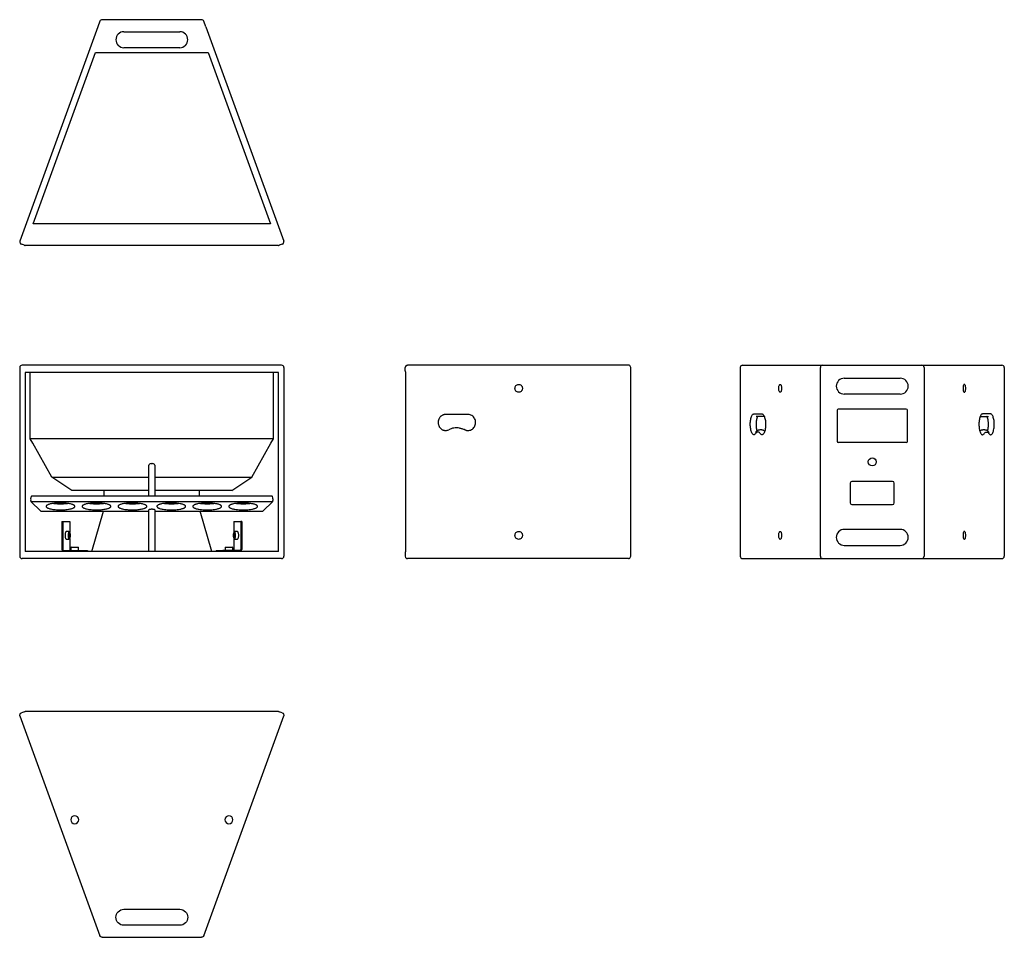
# Model space of a CAD drawing. Extents: x -1459 to 2882, y -948 to 1349.
# Drawn here: x 417 to 2882, y -948 to 1349 of the extents above; entities that cross this region are included whole.
import ezdxf

# ---------------------------------------------------------------- set-up
doc = ezdxf.new("R2010")
doc.units = 0
doc.header["$LTSCALE"] = 15
doc.header["$MEASUREMENT"] = 0
doc.layers.add('F1 Speakers', color=7, linetype='CONTINUOUS')

# ---------------------------------------------------------------- blocks, each defined once
blk = doc.blocks.new('Evo6EL T')
at = {"layer": 'F1 Speakers', "linetype": 'Continuous', "lineweight": -3}
for p, q in [((124.3, 0), (-124.3, 0)), ((-135.1, -18), (-330.3, -554.2)), ((-130, -3.9), (-135.1, -18)), ((135.1, -18), (130, -3.9)), ((135.1, -18), (330.3, -554.2)), ((-297.5, -511), (-141.4, -82)), ((-141.4, -82), (141.4, -82)), ((141.4, -82), (297.5, -511)), ((297.5, -511), (-297.5, -511)), ((-319.2, -564.6), (-326.7, -561.9)), ((317.2, -565), (-317.2, -565)), ((326.7, -561.9), (319.2, -564.6))]:
    blk.add_line(p, q, dxfattribs=at)
at = {"layer": 'F1 Speakers', "linetype": 'Continuous'}
for p, q in [((-70, -30), (70, -30)), ((70, -70), (-70, -70))]:
    blk.add_line(p, q, dxfattribs=at)
at = {"layer": 'F1 Speakers', "linetype": 'Continuous', "lineweight": -3}
for centre, start, end in [((-124.3, -6), 90, 160), ((124.3, -6), 20, 90), ((-324.6, -556.3), 160, 250), ((-317.2, -559), 250, 270), ((317.2, -559), 270, 290), ((324.6, -556.3), 290, 20)]:
    blk.add_arc(centre, 6, start, end, dxfattribs=at)
at = {"layer": 'F1 Speakers', "linetype": 'Continuous'}
for centre, start, end in [((-70, -50), 90, 270), ((70, -50), 270, 90)]:
    blk.add_arc(centre, 20, start, end, dxfattribs=at)
blk = doc.blocks.new('E6EL F')
at = {"layer": 'F1 Speakers', "linetype": 'Continuous', "lineweight": -3}
for p, q in [((-330.6, 478), (-330.6, 6)), ((324.6, 484), (-324.6, 484)), ((330.6, 478), (330.6, 6)), ((316.8, 466), (-316.8, 466)), ((-316.8, 466), (-316.8, 18)), ((-304.4, 300), (-304.4, 466)), ((304.4, 300), (304.4, 466)), ((316.8, 18), (316.8, 466)), ((304.4, 300), (-304.4, 300)), ((-297.8, 288.4), (-304.4, 300)), ((297.8, 288.4), (304.4, 300)), ((-250.2, 204), (-297.8, 288.4)), ((250.2, 204), (297.8, 288.4)), ((-7.5, 156.1), (-7.5, 234.1)), ((1.5, 237.4), (-1.5, 237.4)), ((7.5, 234.1), (7.5, 156.1)), ((-250.2, 204), (-7.5, 204)), ((-199.9, 170), (-250.2, 204)), ((7.5, 204), (250.2, 204)), ((199.9, 170), (250.2, 204)), ((-303.3, 149.3), (-303, 152.1)), ((300.9, 156.1), (-300.9, 156.1)), ((-7.5, 170), (-199.9, 170)), ((-119.1, 156.1), (-119.1, 170)), ((199.9, 170), (7.5, 170)), ((119.1, 156.1), (119.1, 170)), ((303.3, 149.3), (303, 152.1)), ((302, 141.6), (-302, 141.6)), ((-278.8, 119.2), (-302, 141.6)), ((-5.7, 123.2), (-4.8, 123.5)), ((-4.8, 123.5), (-3.8, 123.7)), ((-3.8, 123.7), (-2.7, 123.8)), ((-2.7, 123.8), (-1.5, 123.8)), ((1.5, 123.8), (-1.5, 123.8)), ((1.5, 123.8), (2.7, 123.8)), ((2.7, 123.8), (3.8, 123.7)), ((3.8, 123.7), (4.8, 123.5)), ((4.8, 123.5), (5.7, 123.2)), ((278.8, 119.2), (302, 141.6)), ((-278.1, 118.9), (-7.5, 118.9)), ((-150.1, 18), (-121.4, 118.9)), ((-7.5, 121.8), (-7.4, 122.2)), ((-7.5, 18), (-7.5, 121.8)), ((-7.4, 122.2), (-7, 122.6)), ((-7, 122.6), (-6.5, 122.9)), ((-6.5, 122.9), (-5.7, 123.2)), ((5.7, 123.2), (6.5, 122.9)), ((6.5, 122.9), (7, 122.6)), ((7, 122.6), (7.4, 122.2)), ((7.4, 122.2), (7.5, 121.8)), ((7.5, 121.8), (7.5, 18)), ((7.5, 118.9), (278.1, 118.9)), ((150.1, 18), (121.4, 118.9)), ((-225.1, 93), (-225.1, 22.5)), ((-225.1, 93), (-222.7, 93)), ((-222.7, 93), (-222.7, 22.5)), ((-222.7, 93), (-205.6, 93)), ((-205.6, 93), (-205.6, 65.9)), ((205.6, 93), (205.6, 65.9)), ((205.6, 93), (222.7, 93)), ((225.1, 93), (222.7, 93)), ((222.7, 93), (222.7, 22.5)), ((225.1, 93), (225.1, 22.5)), ((-217.2, 61.6), (-217.4, 59.9)), ((-217.4, 59.9), (-217.4, 58)), ((-217.4, 58), (-217.4, 56.1)), ((-217.4, 56.1), (-217.2, 54.4)), ((-216.9, 63.3), (-217.2, 61.6)), ((-217.2, 54.4), (-216.9, 52.7)), ((-216.5, 64.7), (-216.9, 63.3)), ((-216.9, 52.7), (-216.5, 51.3)), ((-216, 65.9), (-216.5, 64.7)), ((-216.5, 51.3), (-216, 50.1)), ((-215.4, 66.8), (-216, 65.9)), ((-216, 50.1), (-215.4, 49.2)), ((-214.8, 67.3), (-215.4, 66.8)), ((-214.2, 67.5), (-214.8, 67.3)), ((-207.6, 67.5), (-214.2, 67.5)), ((-209.4, 60.6), (-209.6, 58.9)), ((-209.6, 58.9), (-209.6, 57.1)), ((-209.6, 57.1), (-209.4, 55.4)), ((-209.2, 62.2), (-209.4, 60.6)), ((-209.4, 55.4), (-209.2, 53.8)), ((-208.8, 63.7), (-209.2, 62.2)), ((-209.2, 53.8), (-208.8, 52.3)), ((-208.4, 64.9), (-208.8, 63.7)), ((-208.8, 52.3), (-208.4, 51.1)), ((-207.8, 65.8), (-208.4, 64.9)), ((-208.3, 59), (-208.4, 57.7)), ((-208.4, 57.7), (-208.3, 56.3)), ((-208.4, 51.1), (-207.8, 50.2)), ((-208.2, 60.3), (-208.3, 59)), ((-208.3, 56.3), (-208.1, 55.1)), ((-207.9, 61.4), (-208.2, 60.3)), ((-208.1, 55.1), (-207.7, 54.1)), ((-207.6, 62.3), (-207.9, 61.4)), ((-207.3, 66.3), (-207.8, 65.8)), ((-207.8, 50.2), (-207.3, 49.7)), ((-207.7, 54.1), (-207.3, 53.4)), ((-207.6, 67.5), (-207, 67.3)), ((-207.1, 62.8), (-207.6, 62.3)), ((-206.7, 66.5), (-207.3, 66.3)), ((-207.3, 53.4), (-206.9, 53)), ((-207.3, 49.7), (-206.7, 49.5)), ((-206.7, 63), (-207.1, 62.8)), ((-207, 67.3), (-206.4, 66.8)), ((-206.9, 53), (-206.4, 53)), ((-206.1, 66.3), (-206.7, 66.5)), ((-206.2, 62.8), (-206.7, 63)), ((-206.7, 49.5), (-206.1, 49.7)), ((-205.6, 65.9), (-206.4, 66.8)), ((-206.4, 53), (-206, 53.4)), ((-206.4, 49.2), (-205.6, 50.1)), ((-205.8, 62.3), (-206.2, 62.8)), ((-205.5, 65.8), (-206.1, 66.3)), ((-206.1, 49.7), (-205.5, 50.2)), ((-206, 53.4), (-205.6, 54.1)), ((-205.4, 61.4), (-205.8, 62.3)), ((-205.6, 54.1), (-205.3, 55.1)), ((-205.6, 50.1), (-205.6, 22.5)), ((-205, 64.9), (-205.5, 65.8)), ((-205.5, 50.2), (-205, 51.1)), ((-205.1, 60.3), (-205.4, 61.4)), ((-205.3, 55.1), (-205.1, 56.3)), ((-205, 59), (-205.1, 60.3)), ((-205.1, 56.3), (-205, 57.7)), ((-204.5, 63.7), (-205, 64.9)), ((-205, 57.7), (-205, 59)), ((-205, 51.1), (-204.5, 52.3)), ((-204.1, 62.2), (-204.5, 63.7)), ((-204.5, 52.3), (-204.1, 53.8)), ((-203.9, 60.6), (-204.1, 62.2)), ((-204.1, 53.8), (-203.9, 55.4)), ((-203.8, 58.9), (-203.9, 60.6)), ((-203.9, 55.4), (-203.8, 57.1)), ((-203.8, 57.1), (-203.8, 58.9)), ((203.9, 60.6), (203.8, 58.9)), ((203.8, 58.9), (203.8, 57.1)), ((203.8, 57.1), (203.9, 55.4)), ((204.1, 62.2), (203.9, 60.6)), ((203.9, 55.4), (204.1, 53.8)), ((204.5, 63.7), (204.1, 62.2)), ((204.1, 53.8), (204.5, 52.3)), ((205, 64.9), (204.5, 63.7)), ((204.5, 52.3), (205, 51.1)), ((205.5, 65.8), (205, 64.9)), ((205.1, 60.3), (205, 59)), ((205, 59), (205, 57.7)), ((205, 57.7), (205.1, 56.3)), ((205, 51.1), (205.5, 50.2)), ((205.4, 61.4), (205.1, 60.3)), ((205.1, 56.3), (205.3, 55.1)), ((205.3, 55.1), (205.6, 54.1)), ((205.8, 62.3), (205.4, 61.4)), ((206.1, 66.3), (205.5, 65.8)), ((205.5, 50.2), (206.1, 49.7)), ((206.4, 66.8), (205.6, 65.9)), ((205.6, 54.1), (206, 53.4)), ((205.6, 50.1), (206.4, 49.2)), ((205.6, 50.1), (205.6, 22.5)), ((206.2, 62.8), (205.8, 62.3)), ((206, 53.4), (206.4, 53)), ((206.7, 66.5), (206.1, 66.3)), ((206.1, 49.7), (206.7, 49.5)), ((206.7, 63), (206.2, 62.8)), ((206.4, 66.8), (207, 67.3)), ((206.4, 53), (206.9, 53)), ((207.3, 66.3), (206.7, 66.5)), ((207.1, 62.8), (206.7, 63)), ((206.7, 49.5), (207.3, 49.7)), ((206.9, 53), (207.3, 53.4)), ((207, 67.3), (207.6, 67.5)), ((207.6, 62.3), (207.1, 62.8)), ((207.8, 65.8), (207.3, 66.3)), ((207.3, 53.4), (207.7, 54.1)), ((207.3, 49.7), (207.8, 50.2)), ((214.2, 67.5), (207.6, 67.5)), ((207.9, 61.4), (207.6, 62.3)), ((207.7, 54.1), (208.1, 55.1)), ((208.4, 64.9), (207.8, 65.8)), ((207.8, 50.2), (208.4, 51.1)), ((208.2, 60.3), (207.9, 61.4)), ((208.1, 55.1), (208.3, 56.3)), ((208.3, 59), (208.2, 60.3)), ((208.4, 57.7), (208.3, 59)), ((208.3, 56.3), (208.4, 57.7)), ((208.8, 63.7), (208.4, 64.9)), ((208.4, 51.1), (208.8, 52.3)), ((209.2, 62.2), (208.8, 63.7)), ((208.8, 52.3), (209.2, 53.8)), ((209.4, 60.6), (209.2, 62.2)), ((209.2, 53.8), (209.4, 55.4)), ((209.6, 58.9), (209.4, 60.6)), ((209.4, 55.4), (209.6, 57.1)), ((209.6, 57.1), (209.6, 58.9)), ((214.8, 67.3), (214.2, 67.5)), ((214.2, 67.5), (214.2, 67.5)), ((215.4, 66.8), (214.8, 67.3)), ((216, 65.9), (215.4, 66.8)), ((215.4, 49.2), (216, 50.1)), ((216.5, 64.7), (216, 65.9)), ((216, 50.1), (216.5, 51.3)), ((216.9, 63.3), (216.5, 64.7)), ((216.5, 51.3), (216.9, 52.7)), ((217.2, 61.6), (216.9, 63.3)), ((216.9, 52.7), (217.2, 54.4)), ((217.4, 59.9), (217.2, 61.6)), ((217.2, 54.4), (217.4, 56.1)), ((217.4, 58), (217.4, 59.9)), ((217.4, 56.1), (217.4, 58)), ((-215.4, 49.2), (-214.8, 48.7)), ((-214.8, 48.7), (-214.2, 48.5)), ((-214.2, 48.5), (-207.6, 48.5)), ((-214.2, 48.5), (-214.2, 48.5)), ((-207, 48.7), (-207.6, 48.5)), ((-206.4, 49.2), (-207, 48.7)), ((-201.5, 28.5), (-202.5, 27.5)), ((-202.5, 27.5), (-202.5, 20.5)), ((-201.5, 28.5), (-184.5, 28.5)), ((-183.5, 27.5), (-184.5, 28.5)), ((-183.5, 20.5), (-183.5, 27.5)), ((184.5, 28.5), (183.5, 27.5)), ((183.5, 27.5), (183.5, 20.5)), ((184.5, 28.5), (201.5, 28.5)), ((202.5, 27.5), (201.5, 28.5)), ((202.5, 20.5), (202.5, 27.5)), ((207, 48.7), (206.4, 49.2)), ((207.6, 48.5), (207, 48.7)), ((207.6, 48.5), (214.2, 48.5)), ((214.2, 48.5), (214.8, 48.7)), ((214.8, 48.7), (215.4, 49.2)), ((324.6, 0), (-324.6, 0)), ((316.8, 18), (-316.8, 18)), ((-220.9, 20.5), (-178.1, 20.5)), ((-178.1, 20.5), (-178.1, 18)), ((-178.1, 20.5), (-161, 20.5)), ((-161, 20.5), (-161, 18)), ((161, 20.5), (161, 18)), ((161, 20.5), (178.1, 20.5)), ((178.1, 20.5), (178.1, 18)), ((220.9, 20.5), (178.1, 20.5))]:
    blk.add_line(p, q, dxfattribs=at)
for centre, radius, start, end in [((-324.6, 478), 6, 90, 180), ((324.6, 478), 6, 0, 90), ((-324.6, 6), 6, 180, 270), ((-220.7, 22.4), 4.37, 178.2744, 268.1638), ((-220.8, 22.4), 1.94, 178.2743, 268.1639), ((-203.7, 22.4), 1.94, 178.2747, 268.1634), ((203.7, 22.4), 1.94, 271.8366, 1.7253), ((220.8, 22.4), 1.94, 271.8361, 1.7257), ((220.7, 22.4), 4.37, 271.8362, 1.7256), ((324.6, 6), 6, 270, 0)]:
    blk.add_arc(centre, radius, start, end, dxfattribs=at)
for centre, major_axis, ratio, start_param, end_param in [((-1.5, 234.1), (6, 0), 0.556915, 1.570796, 3.141593), ((1.5, 234.1), (6, 0), 0.556915, 0, 1.570796), ((-301.3, 147.3), (0, 6), 0.36397, 1.232689, 2.803486), ((-300.9, 150.1), (0, 6), 0.36397, 0, 1.232689), ((300.9, 150.1), (0, 6), 0.36397, 5.050496, 6.283185), ((301.3, 147.3), (0, 6), 0.36397, 3.4797, 5.050496), ((-278.1, 124.9), (0, 6), 0.36397, 2.803486, 3.141593), ((278.1, 124.9), (0, 6), 0.36397, 3.141593, 3.4797)]:
    blk.add_ellipse(centre, major_axis=major_axis, ratio=ratio, start_param=start_param, end_param=end_param, dxfattribs=at)
for points, knots in [([(-192.6, 130.4), (-192.6, 130.1), (-192.8, 129.2), (-193.9, 128), (-195.7, 126.8), (-197.9, 125.8), (-200.7, 124.9), (-204.4, 124), (-209.1, 123.1), (-214.2, 122.5), (-219.7, 122), (-225.2, 121.8), (-230.7, 121.8), (-236.2, 122), (-242, 122.4), (-247.7, 123), (-252.9, 124), (-257.1, 125.1), (-260, 126.1), (-262.1, 127.2), (-263.5, 128.2), (-264.4, 129.3), (-264.6, 130.2), (-264.6, 131.1), (-264.1, 132.1), (-262.7, 133.3), (-260.7, 134.4), (-257.9, 135.5), (-254.4, 136.6), (-249.5, 137.5), (-243.6, 138.4), (-236.5, 138.9), (-229.2, 139.1), (-221.8, 139), (-214.7, 138.5), (-208.5, 137.7), (-203.3, 136.7), (-199.7, 135.7), (-197, 134.6), (-195.1, 133.7), (-193.7, 132.7), (-192.8, 131.6), (-192.7, 130.8), (-192.6, 130.4)], [0, 0, 0, 0, 0.017082, 0.038356, 0.059652, 0.07702, 0.094399, 0.121018, 0.14767, 0.175995, 0.204447, 0.232812, 0.260936, 0.289142, 0.317252, 0.349969, 0.382642, 0.406569, 0.430463, 0.447828, 0.465182, 0.482613, 0.500039, 0.504944, 0.525222, 0.545515, 0.565629, 0.585764, 0.61127, 0.636809, 0.672799, 0.708832, 0.746725, 0.784619, 0.821639, 0.858616, 0.885672, 0.91269, 0.93048, 0.948257, 0.96494, 0.981614, 1, 1, 1, 1]), ([(-210.5, 137.5), (-210.5, 137.5), (-211.5, 137.3), (-213.6, 137.1), (-216.8, 136.8), (-220.2, 136.5), (-223.8, 136.4), (-227.6, 136.3), (-231.4, 136.3), (-235.2, 136.4), (-239, 136.7), (-242.6, 137), (-245.1, 137.3), (-246.4, 137.5), (-246.7, 137.5)], [0, 0, 0, 0, 0.00367, 0.087236, 0.179345, 0.274035, 0.371504, 0.471676, 0.574282, 0.679145, 0.782968, 0.882525, 0.977311, 1, 1, 1, 1]), ([(-102.6, 130.4), (-102.6, 130.1), (-102.8, 129.2), (-103.9, 128), (-105.7, 126.8), (-107.9, 125.8), (-110.7, 124.9), (-114.4, 124), (-119.1, 123.1), (-124.2, 122.5), (-129.7, 122), (-135.2, 121.8), (-140.7, 121.8), (-146.2, 122), (-152, 122.4), (-157.7, 123), (-162.9, 124), (-167.1, 125.1), (-170, 126.1), (-172.1, 127.2), (-173.5, 128.2), (-174.4, 129.3), (-174.6, 130.2), (-174.6, 131.1), (-174.1, 132.1), (-172.7, 133.3), (-170.7, 134.4), (-167.9, 135.5), (-164.4, 136.6), (-159.5, 137.5), (-153.6, 138.4), (-146.5, 138.9), (-139.2, 139.1), (-131.8, 139), (-124.7, 138.5), (-118.5, 137.7), (-113.3, 136.7), (-109.7, 135.7), (-107, 134.6), (-105.1, 133.7), (-103.7, 132.7), (-102.8, 131.6), (-102.7, 130.8), (-102.6, 130.4)], [0, 0, 0, 0, 0.017082, 0.038356, 0.059652, 0.07702, 0.094399, 0.121018, 0.14767, 0.175995, 0.204447, 0.232812, 0.260936, 0.289142, 0.317252, 0.34997, 0.382642, 0.406569, 0.430463, 0.447828, 0.465182, 0.482613, 0.500039, 0.504944, 0.525222, 0.545515, 0.565629, 0.585764, 0.61127, 0.636809, 0.672799, 0.708832, 0.746725, 0.784619, 0.821639, 0.858616, 0.885672, 0.91269, 0.93048, 0.948257, 0.96494, 0.981614, 1, 1, 1, 1]), ([(-120.5, 137.5), (-120.5, 137.5), (-121.5, 137.3), (-123.6, 137.1), (-126.8, 136.8), (-130.2, 136.5), (-133.8, 136.4), (-137.6, 136.3), (-141.4, 136.3), (-145.2, 136.4), (-149, 136.7), (-152.6, 137), (-155.1, 137.3), (-156.4, 137.5), (-156.7, 137.5)], [0, 0, 0, 0, 0.00367, 0.087236, 0.179346, 0.274035, 0.371504, 0.471676, 0.574282, 0.679145, 0.782968, 0.882525, 0.977311, 1, 1, 1, 1]), ([(-12.6, 130.4), (-12.6, 130.1), (-12.8, 129.2), (-13.9, 128), (-15.7, 126.8), (-17.9, 125.8), (-20.7, 124.9), (-24.4, 124), (-29.1, 123.1), (-34.2, 122.5), (-39.7, 122), (-45.2, 121.8), (-50.7, 121.8), (-56.2, 122), (-62, 122.4), (-67.7, 123), (-72.9, 124), (-77.1, 125.1), (-80, 126.1), (-82.1, 127.2), (-83.5, 128.2), (-84.4, 129.3), (-84.6, 130.2), (-84.6, 131.1), (-84.1, 132.1), (-82.7, 133.3), (-80.7, 134.4), (-77.9, 135.5), (-74.4, 136.6), (-69.5, 137.5), (-63.6, 138.4), (-56.5, 138.9), (-49.2, 139.1), (-41.8, 139), (-34.7, 138.5), (-28.5, 137.7), (-23.3, 136.7), (-19.7, 135.7), (-17, 134.6), (-15.1, 133.7), (-13.7, 132.7), (-12.8, 131.6), (-12.7, 130.8), (-12.6, 130.4)], [0, 0, 0, 0, 0.017082, 0.038356, 0.059652, 0.07702, 0.094399, 0.121018, 0.14767, 0.175995, 0.204447, 0.232812, 0.260936, 0.289142, 0.317252, 0.34997, 0.382642, 0.406569, 0.430463, 0.447828, 0.465182, 0.482613, 0.500039, 0.504944, 0.525222, 0.545515, 0.565629, 0.585764, 0.61127, 0.636809, 0.672799, 0.708832, 0.746725, 0.784619, 0.821639, 0.858616, 0.885672, 0.91269, 0.93048, 0.948257, 0.96494, 0.981614, 1, 1, 1, 1]), ([(-30.5, 137.5), (-30.5, 137.5), (-31.5, 137.3), (-33.6, 137.1), (-36.8, 136.8), (-40.2, 136.5), (-43.8, 136.4), (-47.6, 136.3), (-51.4, 136.3), (-55.2, 136.4), (-59, 136.7), (-62.6, 137), (-65.1, 137.3), (-66.4, 137.5), (-66.7, 137.5)], [0, 0, 0, 0, 0.00367, 0.087236, 0.179346, 0.274035, 0.371504, 0.471676, 0.574282, 0.679145, 0.782968, 0.882525, 0.977311, 1, 1, 1, 1]), ([(12.6, 130.4), (12.6, 130.8), (12.8, 131.6), (13.9, 132.9), (15.7, 134.1), (17.9, 135), (20.7, 136), (24.4, 136.9), (29.1, 137.8), (34.2, 138.4), (39.7, 138.8), (45.2, 139.1), (50.7, 139.1), (56.2, 138.9), (62, 138.5), (67.7, 137.8), (72.9, 136.9), (77.1, 135.8), (80, 134.8), (82.1, 133.7), (83.5, 132.7), (84.4, 131.6), (84.6, 130.7), (84.6, 129.8), (84.1, 128.8), (82.7, 127.6), (80.7, 126.4), (77.9, 125.3), (74.4, 124.3), (69.5, 123.3), (63.6, 122.5), (56.5, 122), (49.2, 121.8), (41.8, 121.9), (34.7, 122.4), (28.5, 123.2), (23.3, 124.2), (19.7, 125.2), (17, 126.2), (15.1, 127.2), (13.7, 128.2), (12.8, 129.3), (12.7, 130), (12.6, 130.4)], [0, 0, 0, 0, 0.017082, 0.038355, 0.059652, 0.07702, 0.094399, 0.121018, 0.14767, 0.175995, 0.204447, 0.232812, 0.260936, 0.289142, 0.317252, 0.34997, 0.382642, 0.406569, 0.430463, 0.447828, 0.465182, 0.482613, 0.500038, 0.504944, 0.525222, 0.545515, 0.565629, 0.585764, 0.61127, 0.636809, 0.672799, 0.708832, 0.746725, 0.784619, 0.821639, 0.858616, 0.885672, 0.91269, 0.93048, 0.948257, 0.96494, 0.981614, 1, 1, 1, 1]), ([(66.7, 137.5), (66.5, 137.5), (65.4, 137.3), (63.2, 137), (60, 136.7), (56.5, 136.5), (52.9, 136.3), (49.1, 136.3), (45.3, 136.3), (41.4, 136.5), (37.7, 136.7), (34.2, 137), (31.8, 137.3), (30.6, 137.5), (30.5, 137.5)], [0, 0, 0, 0, 0.0152597, 0.0985001, 0.1910496, 0.2861141, 0.3839364, 0.4844859, 0.5875531, 0.6928732, 0.7959025, 0.8947319, 0.9888508, 1, 1, 1, 1]), ([(102.6, 130.4), (102.6, 130.8), (102.8, 131.6), (103.9, 132.9), (105.7, 134.1), (107.9, 135), (110.7, 136), (114.4, 136.9), (119.1, 137.8), (124.2, 138.4), (129.7, 138.8), (135.2, 139.1), (140.7, 139.1), (146.2, 138.9), (152, 138.5), (157.7, 137.8), (162.9, 136.9), (167.1, 135.8), (170, 134.8), (172.1, 133.7), (173.5, 132.7), (174.4, 131.6), (174.6, 130.7), (174.6, 129.8), (174.1, 128.8), (172.7, 127.6), (170.7, 126.4), (167.9, 125.3), (164.4, 124.3), (159.5, 123.3), (153.6, 122.5), (146.5, 122), (139.2, 121.8), (131.8, 121.9), (124.7, 122.4), (118.5, 123.2), (113.3, 124.2), (109.7, 125.2), (107, 126.2), (105.1, 127.2), (103.7, 128.2), (102.8, 129.3), (102.7, 130), (102.6, 130.4)], [0, 0, 0, 0, 0.017082, 0.038355, 0.059652, 0.07702, 0.094399, 0.121018, 0.14767, 0.175995, 0.204447, 0.232812, 0.260936, 0.289142, 0.317252, 0.34997, 0.382642, 0.406569, 0.430463, 0.447828, 0.465182, 0.482613, 0.500039, 0.504944, 0.525222, 0.545515, 0.565629, 0.585764, 0.61127, 0.636809, 0.672799, 0.708832, 0.746725, 0.784619, 0.821639, 0.858616, 0.885672, 0.91269, 0.93048, 0.948257, 0.96494, 0.981614, 1, 1, 1, 1]), ([(156.7, 137.5), (156.5, 137.5), (155.4, 137.3), (153.2, 137), (150, 136.7), (146.5, 136.5), (142.9, 136.3), (139.1, 136.3), (135.3, 136.3), (131.4, 136.5), (127.7, 136.7), (124.2, 137), (121.8, 137.3), (120.6, 137.5), (120.5, 137.5)], [0, 0, 0, 0, 0.0152597, 0.0985001, 0.1910496, 0.2861141, 0.3839364, 0.4844859, 0.5875531, 0.6928732, 0.7959025, 0.8947319, 0.9888508, 1, 1, 1, 1]), ([(192.6, 130.4), (192.6, 130.8), (192.8, 131.6), (193.9, 132.9), (195.7, 134.1), (197.9, 135), (200.7, 136), (204.4, 136.9), (209.1, 137.8), (214.2, 138.4), (219.7, 138.8), (225.2, 139.1), (230.7, 139.1), (236.2, 138.9), (242, 138.5), (247.7, 137.8), (252.9, 136.9), (257.1, 135.8), (260, 134.8), (262.1, 133.7), (263.5, 132.7), (264.4, 131.6), (264.6, 130.7), (264.6, 129.8), (264.1, 128.8), (262.7, 127.6), (260.7, 126.4), (257.9, 125.3), (254.4, 124.3), (249.5, 123.3), (243.6, 122.5), (236.5, 122), (229.2, 121.8), (221.8, 121.9), (214.7, 122.4), (208.5, 123.2), (203.3, 124.2), (199.7, 125.2), (197, 126.2), (195.1, 127.2), (193.7, 128.2), (192.8, 129.3), (192.7, 130), (192.6, 130.4)], [0, 0, 0, 0, 0.017082, 0.038355, 0.059652, 0.07702, 0.094399, 0.121018, 0.14767, 0.175995, 0.204447, 0.232812, 0.260936, 0.289142, 0.317252, 0.349969, 0.382642, 0.406569, 0.430463, 0.447828, 0.465182, 0.482613, 0.500039, 0.504944, 0.525222, 0.545515, 0.565629, 0.585764, 0.61127, 0.636809, 0.672799, 0.708832, 0.746725, 0.784619, 0.821639, 0.858616, 0.885672, 0.91269, 0.93048, 0.948257, 0.96494, 0.981614, 1, 1, 1, 1]), ([(246.7, 137.5), (246.5, 137.5), (245.4, 137.3), (243.2, 137), (240, 136.7), (236.5, 136.5), (232.9, 136.3), (229.1, 136.3), (225.3, 136.3), (221.4, 136.5), (217.7, 136.7), (214.2, 137), (211.8, 137.3), (210.6, 137.5), (210.5, 137.5)], [0, 0, 0, 0, 0.01526, 0.0985, 0.19105, 0.286115, 0.383936, 0.484486, 0.587553, 0.692874, 0.795903, 0.894732, 0.988851, 1, 1, 1, 1])]:
    blk.add_open_spline(points, degree=3, knots=knots, dxfattribs=at)
blk = doc.blocks.new('Evo6EL S')
at = {"layer": 'F1 Speakers', "linetype": 'Continuous', "lineweight": -3}
for p, q in [((-565, 194), (-565, 202)), ((-6, 208), (-559, 208)), ((0, -270), (0, 202)), ((0, 190), (0, 202)), ((-563.6, 191), (-563.6, -259)), ((-289.9, 150), (-289.7, 151.9)), ((-289.7, 148.1), (-289.9, 150)), ((-289.7, 151.9), (-289.2, 153.7)), ((-289.2, 146.3), (-289.7, 148.1)), ((-289.2, 153.7), (-288.4, 155.4)), ((-288.4, 155.4), (-287.3, 156.9)), ((-287.3, 156.9), (-286, 158.1)), ((-286, 158.1), (-284.4, 159.1)), ((-284.4, 159.1), (-282.7, 159.7)), ((-282.7, 159.7), (-280.9, 160)), ((-280.9, 160), (-279.2, 159.9)), ((-279.2, 159.9), (-277.4, 159.5)), ((-277.4, 159.5), (-275.8, 158.7)), ((-275.8, 158.7), (-274.3, 157.6)), ((-274.3, 157.6), (-273.1, 156.2)), ((-273.1, 156.2), (-272.1, 154.6)), ((-272.1, 154.6), (-271.5, 152.8)), ((-271.5, 152.8), (-271.1, 151)), ((-271.1, 149), (-271.5, 147.2)), ((-271.1, 151), (-271.1, 149)), ((-288.4, 144.6), (-289.2, 146.3)), ((-287.3, 143.1), (-288.4, 144.6)), ((-286, 141.9), (-287.3, 143.1)), ((-284.4, 140.9), (-286, 141.9)), ((-282.7, 140.3), (-284.4, 140.9)), ((-280.9, 140), (-282.7, 140.3)), ((-279.2, 140.1), (-280.9, 140)), ((-277.4, 140.6), (-279.2, 140.1)), ((-275.8, 141.3), (-277.4, 140.6)), ((-274.3, 142.4), (-275.8, 141.3)), ((-273.1, 143.8), (-274.3, 142.4)), ((-272.1, 145.4), (-273.1, 143.8)), ((-271.5, 147.2), (-272.1, 145.4)), ((-407.3, 84.5), (-463.7, 84.5)), ((-404.8, 84.3), (-407.3, 84.5)), ((-407.3, 84.5), (-407.3, 84.5)), ((-402.3, 83.8), (-404.8, 84.3)), ((-400, 82.9), (-402.3, 83.8)), ((-397.8, 81.7), (-400, 82.9)), ((-395.7, 80.2), (-397.8, 81.7)), ((-393.8, 78.4), (-395.7, 80.2)), ((-392.2, 76.4), (-393.8, 78.4)), ((-390.9, 74.2), (-392.2, 76.4)), ((-389.8, 71.8), (-390.9, 74.2)), ((-396.4, 48.2), (-394.4, 49.8)), ((-394.4, 49.8), (-392.7, 51.8)), ((-392.7, 51.8), (-391.3, 53.9)), ((-391.3, 53.9), (-390.1, 56.3)), ((-390.1, 56.3), (-389.2, 58.8)), ((-389, 69.3), (-389.8, 71.8)), ((-389.2, 58.8), (-388.7, 61.4)), ((-388.6, 66.7), (-389, 69.3)), ((-388.7, 61.4), (-388.5, 64)), ((-388.5, 64), (-388.6, 66.7)), ((-407.5, 44.5), (-407.3, 44.5)), ((-407.3, 44.5), (-405.6, 44.5)), ((-405.6, 44.5), (-403.2, 44.9)), ((-403.2, 44.9), (-400.8, 45.7)), ((-400.8, 45.7), (-398.5, 46.8)), ((-398.5, 46.8), (-396.4, 48.2)), ((-289.9, -218), (-289.7, -216.1)), ((-289.7, -219.9), (-289.9, -218)), ((-289.7, -216.1), (-289.2, -214.3)), ((-289.2, -221.7), (-289.7, -219.9)), ((-289.2, -214.3), (-288.4, -212.6)), ((-288.4, -223.4), (-289.2, -221.7)), ((-288.4, -212.6), (-287.3, -211.1)), ((-287.3, -211.1), (-286, -209.9)), ((-286, -209.9), (-284.4, -208.9)), ((-284.4, -208.9), (-282.7, -208.3)), ((-282.7, -208.3), (-280.9, -208)), ((-280.9, -208), (-279.2, -208.1)), ((-279.2, -208.1), (-277.4, -208.5)), ((-277.4, -208.5), (-275.8, -209.3)), ((-275.8, -209.3), (-274.3, -210.4)), ((-274.3, -210.4), (-273.1, -211.8)), ((-273.1, -211.8), (-272.1, -213.4)), ((-272.1, -213.4), (-271.5, -215.2)), ((-271.5, -220.8), (-272.1, -222.6)), ((-271.5, -215.2), (-271.1, -217)), ((-271.1, -219), (-271.5, -220.8)), ((-271.1, -217), (-271.1, -219)), ((-287.3, -224.9), (-288.4, -223.4)), ((-286, -226.1), (-287.3, -224.9)), ((-284.4, -227.1), (-286, -226.1)), ((-282.7, -227.7), (-284.4, -227.1)), ((-280.9, -228), (-282.7, -227.7)), ((-279.2, -227.9), (-280.9, -228)), ((-277.4, -227.5), (-279.2, -227.9)), ((-275.8, -226.7), (-277.4, -227.5)), ((-274.3, -225.6), (-275.8, -226.7)), ((-273.1, -224.2), (-274.3, -225.6)), ((-272.1, -222.6), (-273.1, -224.2)), ((-565, -262), (-565, -270)), ((-6, -276), (-559, -276))]:
    blk.add_line(p, q, dxfattribs=at)
for centre, radius, start, end in [((-559, 202), 6, 119.1416, 180), ((-6, 202), 6, 70, 90), ((-6, 202), 6, 0, 70), ((-561, 194), 4, 180, 228.854), ((-435.3, 6.3), 44.9, 99.3313, 116.8433), ((-435.5, 7), 44.2, 81.1336, 99.3039), ((-463.7, 62.3), 17.8, 270.6666, 296.895), ((-561, -262), 4, 131.146, 180), ((-559, -270), 6, 180, 240.8584), ((-6, -270), 6, 290, 0), ((-6, -270), 6, 270, 290)]:
    blk.add_arc(centre, radius, start, end, dxfattribs=at)
for points, knots in [([(-561.9, 207.2), (-561.8, 207.3), (-561.6, 207.4), (-561.3, 207.5), (-561.2, 207.6), (-561, 207.6), (-560.9, 207.7), (-560.5, 207.8), (-560.3, 207.9), (-559.7, 208), (-559.3, 208), (-559, 208)], [0, 0, 0, 0, 0.25, 0.25, 0.375, 0.375, 0.5, 0.5, 0.75, 0.75, 1, 1, 1, 1]), ([(-463.7, 84.5), (-464, 84.5), (-465.1, 84.4), (-467, 84.2), (-469.3, 83.6), (-471.4, 82.6), (-473.5, 81.4), (-475.3, 80), (-477, 78.3), (-478.5, 76.3), (-479.8, 74.2), (-480.8, 72), (-481.5, 69.6), (-482, 67.1), (-482.1, 64.6), (-482, 62.1), (-481.6, 59.7), (-480.9, 57.3), (-480, 55), (-478.8, 52.9), (-477.3, 51), (-475.7, 49.2), (-473.9, 47.7), (-471.9, 46.5), (-469.7, 45.5), (-467.5, 44.9), (-465.4, 44.5), (-464.1, 44.5), (-463.5, 44.5)], [0, 0, 0, 0, 0.018275, 0.058731, 0.099175, 0.139516, 0.179703, 0.219706, 0.259521, 0.299159, 0.338642, 0.377994, 0.417244, 0.456415, 0.495531, 0.534614, 0.573682, 0.612754, 0.651853, 0.691005, 0.730238, 0.769585, 0.809076, 0.848741, 0.888601, 0.928661, 0.968906, 1, 1, 1, 1]), ([(-428.5, 50.7), (-428.4, 50.6), (-427, 50.5), (-424.4, 49.9), (-420.8, 48.8), (-417.7, 47.6), (-415.8, 46.7), (-415, 46.3)], [0, 0, 0, 0, 0.0303896, 0.2957733, 0.5612096, 0.8267424, 1, 1, 1, 1]), ([(-415, 46.3), (-414.7, 46.2), (-413.7, 45.7), (-411.9, 45), (-409.7, 44.6), (-408.2, 44.5), (-407.5, 44.5)], [0, 0, 0, 0, 0.134594, 0.429024, 0.724425, 1, 1, 1, 1]), ([(-561.9, -275.2), (-561.8, -275.3), (-561.6, -275.4), (-561.3, -275.5), (-561.2, -275.6), (-561, -275.6), (-560.9, -275.7), (-560.5, -275.8), (-560.3, -275.9), (-559.7, -276), (-559.3, -276), (-559, -276)], [0, 0, 0, 0, 0.25, 0.25, 0.375, 0.375, 0.5, 0.5, 0.75, 0.75, 1, 1, 1, 1])]:
    blk.add_open_spline(points, degree=3, knots=knots, dxfattribs=at)
blk = doc.blocks.new('Evo6EL B')
at = {"layer": 'F1 Speakers', "linetype": 'Continuous', "lineweight": -3}
for p, q in [((-330.6, 478), (-330.6, 6)), ((-324.6, 484), (-124.3, 484)), ((-135.1, 484), (-128.5, 484)), ((-130, 6), (-130, 478)), ((-128.5, 484), (128.5, 484)), ((-124.3, 484), (124.3, 484)), ((124.3, 484), (324.6, 484)), ((130, 478.4), (130, 6)), ((330.6, 478), (330.6, 6)), ((-70, 451.4), (70, 451.4)), ((-234, 427.9), (-233.8, 429.7)), ((-234, 426), (-234, 427.9)), ((-234, 424.1), (-234, 426)), ((-233.8, 422.3), (-234, 424.1)), ((-233.8, 429.7), (-233.5, 431.4)), ((-233.5, 420.6), (-233.8, 422.3)), ((-233.5, 431.4), (-233.1, 432.9)), ((-233.1, 419.1), (-233.5, 420.6)), ((-233.1, 432.9), (-232.6, 434.1)), ((-232.6, 417.9), (-233.1, 419.1)), ((-232.6, 434.1), (-232, 435.1)), ((-232, 435.1), (-231.4, 435.7)), ((-231.4, 435.7), (-230.8, 436)), ((-230.8, 436), (-230.1, 435.9)), ((-230.1, 435.9), (-229.5, 435.5)), ((-229.5, 435.5), (-228.9, 434.7)), ((-228.9, 434.7), (-228.4, 433.6)), ((-228.4, 433.6), (-227.9, 432.2)), ((-227.9, 419.8), (-228.4, 418.4)), ((-227.9, 432.2), (-227.6, 430.6)), ((-227.6, 421.4), (-227.9, 419.8)), ((-227.6, 430.6), (-227.3, 428.8)), ((-227.3, 423.2), (-227.6, 421.4)), ((-227.3, 428.8), (-227.2, 427)), ((-227.2, 425), (-227.3, 423.2)), ((-227.2, 427), (-227.2, 425)), ((227.3, 428.8), (227.2, 427)), ((227.2, 427), (227.2, 425)), ((227.2, 425), (227.3, 423.2)), ((227.6, 430.6), (227.3, 428.8)), ((227.3, 423.2), (227.6, 421.4)), ((227.9, 432.2), (227.6, 430.6)), ((227.6, 421.4), (227.9, 419.8)), ((228.4, 433.6), (227.9, 432.2)), ((227.9, 419.8), (228.4, 418.4)), ((228.9, 434.7), (228.4, 433.6)), ((229.5, 435.5), (228.9, 434.7)), ((230.1, 435.9), (229.5, 435.5)), ((230.8, 436), (230.1, 435.9)), ((231.4, 435.7), (230.8, 436)), ((232, 435.1), (231.4, 435.7)), ((232.6, 434.1), (232, 435.1)), ((233.1, 432.9), (232.6, 434.1)), ((232.6, 417.9), (233.1, 419.1)), ((233.5, 431.4), (233.1, 432.9)), ((233.1, 419.1), (233.5, 420.6)), ((233.8, 429.7), (233.5, 431.4)), ((233.5, 420.6), (233.8, 422.3)), ((234, 427.9), (233.8, 429.7)), ((233.8, 422.3), (234, 424.1)), ((234, 426), (234, 427.9)), ((234, 424.1), (234, 426)), ((-232, 416.9), (-232.6, 417.9)), ((-231.4, 416.3), (-232, 416.9)), ((-230.8, 416), (-231.4, 416.3)), ((-230.1, 416.1), (-230.8, 416)), ((-229.5, 416.6), (-230.1, 416.1)), ((-228.9, 417.3), (-229.5, 416.6)), ((-228.4, 418.4), (-228.9, 417.3)), ((70, 411.4), (-70, 411.4)), ((228.4, 418.4), (228.9, 417.3)), ((228.9, 417.3), (229.5, 416.6)), ((229.5, 416.6), (230.1, 416.1)), ((230.1, 416.1), (230.8, 416)), ((230.8, 416), (231.4, 416.3)), ((231.4, 416.3), (232, 416.9)), ((232, 416.9), (232.6, 417.9)), ((-88, 371), (-88, 293)), ((85, 374), (-85, 374)), ((88, 293), (88, 371)), ((-305.1, 342.4), (-304.8, 345.4)), ((-304.8, 345.4), (-304.3, 348.2)), ((-304.3, 348.2), (-303.7, 350.8)), ((-303.7, 350.8), (-303.1, 353.3)), ((-303.1, 353.3), (-302.3, 355.4)), ((-302.3, 355.4), (-301.5, 357.3)), ((-301.5, 357.3), (-300.6, 358.9)), ((-300.6, 358.9), (-299.6, 360.2)), ((-299.6, 360.2), (-298.6, 361.1)), ((-298.6, 361.1), (-297.5, 361.7)), ((-297.5, 361.7), (-296.5, 361.8)), ((-296.5, 361.8), (-276, 361.8)), ((-271.4, 355.8), (-290.8, 355.8)), ((-276, 361.8), (-274.9, 361.7)), ((-274.9, 361.7), (-273.9, 361.1)), ((-273.9, 361.1), (-272.8, 360.2)), ((-272.8, 360.2), (-271.9, 358.9)), ((-271.9, 358.9), (-271, 357.3)), ((-271, 357.3), (-270.1, 355.4)), ((-270.1, 355.4), (-269.4, 353.3)), ((-269.4, 353.3), (-268.7, 350.8)), ((-268.7, 350.8), (-268.1, 348.2)), ((-268.1, 348.2), (-267.7, 345.4)), ((-267.7, 345.4), (-267.4, 342.4)), ((267.7, 345.4), (267.4, 342.4)), ((268.1, 348.2), (267.7, 345.4)), ((268.7, 350.8), (268.1, 348.2)), ((269.4, 353.3), (268.7, 350.8)), ((270.1, 355.4), (269.4, 353.3)), ((271, 357.3), (270.1, 355.4)), ((271.9, 358.9), (271, 357.3)), ((271.4, 355.8), (290.8, 355.8)), ((272.8, 360.2), (271.9, 358.9)), ((273.9, 361.1), (272.8, 360.2)), ((274.9, 361.7), (273.9, 361.1)), ((276, 361.8), (274.9, 361.7)), ((296.5, 361.8), (276, 361.8)), ((297.5, 361.7), (296.5, 361.8)), ((298.6, 361.1), (297.5, 361.7)), ((299.6, 360.2), (298.6, 361.1)), ((300.6, 358.9), (299.6, 360.2)), ((301.5, 357.3), (300.6, 358.9)), ((302.3, 355.4), (301.5, 357.3)), ((303.1, 353.3), (302.3, 355.4)), ((303.7, 350.8), (303.1, 353.3)), ((304.3, 348.2), (303.7, 350.8)), ((304.8, 345.4), (304.3, 348.2)), ((305.1, 342.4), (304.8, 345.4)), ((-305.4, 336.3), (-305.3, 339.4)), ((-305.3, 333.2), (-305.4, 336.3)), ((-305.3, 339.4), (-305.1, 342.4)), ((-305.2, 330.1), (-305.3, 333.2)), ((-304.9, 327.2), (-305.2, 330.1)), ((-304.4, 324.3), (-304.9, 327.2)), ((-303.9, 321.6), (-304.4, 324.3)), ((-303.3, 319.1), (-303.9, 321.6)), ((-280.6, 322.6), (-277.8, 322.6)), ((-268.5, 321.6), (-269.2, 319.1)), ((-268, 324.3), (-268.5, 321.6)), ((-267.6, 327.2), (-268, 324.3)), ((-267.3, 330.1), (-267.6, 327.2)), ((-267.4, 342.4), (-267.2, 339.4)), ((-267.1, 333.2), (-267.3, 330.1)), ((-267.2, 339.4), (-267.1, 336.3)), ((-267.1, 336.3), (-267.1, 333.2)), ((267.2, 339.4), (267.1, 336.3)), ((267.1, 336.3), (267.1, 333.2)), ((267.1, 333.2), (267.3, 330.1)), ((267.4, 342.4), (267.2, 339.4)), ((267.3, 330.1), (267.6, 327.2)), ((267.6, 327.2), (268, 324.3)), ((268, 324.3), (268.5, 321.6)), ((268.5, 321.6), (269.2, 319.1)), ((277.8, 322.6), (280.6, 322.6)), ((303.3, 319.1), (303.9, 321.6)), ((303.9, 321.6), (304.4, 324.3)), ((304.4, 324.3), (304.9, 327.2)), ((304.9, 327.2), (305.2, 330.1)), ((305.3, 339.4), (305.1, 342.4)), ((305.2, 330.1), (305.3, 333.2)), ((305.4, 336.3), (305.3, 339.4)), ((305.3, 333.2), (305.4, 336.3)), ((-302.6, 316.9), (-303.3, 319.1)), ((-301.7, 314.9), (-302.6, 316.9)), ((-300.8, 313.2), (-301.7, 314.9)), ((-299.9, 311.8), (-300.8, 313.2)), ((-298.9, 310.8), (-299.9, 311.8)), ((-297.9, 310.2), (-298.9, 310.8)), ((-296.8, 309.9), (-297.9, 310.2)), ((-295.7, 309.9), (-296.8, 309.9)), ((-294.7, 310.4), (-295.7, 309.9)), ((-293.7, 311.2), (-294.7, 310.4)), ((-292.7, 312.4), (-293.7, 311.2)), ((-291.3, 314), (-292.7, 312.4)), ((-289.9, 315.3), (-291.3, 314)), ((-288.4, 316.1), (-289.9, 315.3)), ((-287, 316.5), (-288.4, 316.1)), ((-285.5, 316.5), (-287, 316.5)), ((-284, 316.1), (-285.5, 316.5)), ((-282.6, 315.3), (-284, 316.1)), ((-281.1, 314), (-282.6, 315.3)), ((-279.8, 312.4), (-281.1, 314)), ((-278.8, 311.2), (-279.8, 312.4)), ((-277.8, 310.4), (-278.8, 311.2)), ((-276.7, 309.9), (-277.8, 310.4)), ((-275.7, 309.9), (-276.7, 309.9)), ((-274.6, 310.2), (-275.7, 309.9)), ((-273.6, 310.8), (-274.6, 310.2)), ((-272.6, 311.8), (-273.6, 310.8)), ((-271.6, 313.2), (-272.6, 311.8)), ((-270.7, 314.9), (-271.6, 313.2)), ((-269.9, 316.9), (-270.7, 314.9)), ((-269.2, 319.1), (-269.9, 316.9)), ((269.2, 319.1), (269.9, 316.9)), ((269.9, 316.9), (270.7, 314.9)), ((270.7, 314.9), (271.6, 313.2)), ((271.6, 313.2), (272.6, 311.8)), ((272.6, 311.8), (273.6, 310.8)), ((273.6, 310.8), (274.6, 310.2)), ((274.6, 310.2), (275.7, 309.9)), ((275.7, 309.9), (276.7, 309.9)), ((276.7, 309.9), (277.8, 310.4)), ((277.8, 310.4), (278.8, 311.2)), ((278.8, 311.2), (279.8, 312.4)), ((279.8, 312.4), (281.1, 314)), ((281.1, 314), (282.6, 315.3)), ((282.6, 315.3), (284, 316.1)), ((284, 316.1), (285.5, 316.5)), ((285.5, 316.5), (287, 316.5)), ((287, 316.5), (288.4, 316.1)), ((288.4, 316.1), (289.9, 315.3)), ((289.9, 315.3), (291.3, 314)), ((291.3, 314), (292.7, 312.4)), ((292.7, 312.4), (293.7, 311.2)), ((293.7, 311.2), (294.7, 310.4)), ((294.7, 310.4), (295.7, 309.9)), ((295.7, 309.9), (296.8, 309.9)), ((296.8, 309.9), (297.9, 310.2)), ((297.9, 310.2), (298.9, 310.8)), ((298.9, 310.8), (299.9, 311.8)), ((299.9, 311.8), (300.8, 313.2)), ((300.8, 313.2), (301.7, 314.9)), ((301.7, 314.9), (302.6, 316.9)), ((302.6, 316.9), (303.3, 319.1)), ((85, 290), (-85, 290)), ((-55, 189), (-55, 139)), ((51, 193), (-51, 193)), ((55, 139), (55, 189)), ((-51, 135), (51, 135)), ((-234, 59.9), (-233.8, 61.7)), ((-234, 58), (-234, 59.9)), ((-234, 56.1), (-234, 58)), ((-233.8, 54.3), (-234, 56.1)), ((-233.8, 61.7), (-233.5, 63.4)), ((-233.5, 52.6), (-233.8, 54.3)), ((-233.5, 63.4), (-233.1, 64.9)), ((-233.1, 51.1), (-233.5, 52.6)), ((-233.1, 64.9), (-232.6, 66.1)), ((-232.6, 49.9), (-233.1, 51.1)), ((-232.6, 66.1), (-232, 67.1)), ((-232, 48.9), (-232.6, 49.9)), ((-232, 67.1), (-231.4, 67.7)), ((-231.4, 67.7), (-230.8, 68)), ((-230.8, 68), (-230.1, 67.9)), ((-230.1, 67.9), (-229.5, 67.5)), ((-229.5, 67.5), (-228.9, 66.7)), ((-228.9, 49.3), (-229.5, 48.5)), ((-228.9, 66.7), (-228.4, 65.6)), ((-228.4, 50.4), (-228.9, 49.3)), ((-228.4, 65.6), (-227.9, 64.2)), ((-227.9, 51.8), (-228.4, 50.4)), ((-227.9, 64.2), (-227.6, 62.6)), ((-227.6, 53.4), (-227.9, 51.8)), ((-227.6, 62.6), (-227.3, 60.8)), ((-227.3, 55.2), (-227.6, 53.4)), ((-227.3, 60.8), (-227.2, 59)), ((-227.2, 57), (-227.3, 55.2)), ((-227.2, 59), (-227.2, 57)), ((70, 73), (-70, 73)), ((227.3, 60.8), (227.2, 59)), ((227.2, 59), (227.2, 57)), ((227.2, 57), (227.3, 55.2)), ((227.6, 62.6), (227.3, 60.8)), ((227.3, 55.2), (227.6, 53.4)), ((227.9, 64.2), (227.6, 62.6)), ((227.6, 53.4), (227.9, 51.8)), ((228.4, 65.6), (227.9, 64.2)), ((227.9, 51.8), (228.4, 50.4)), ((228.9, 66.7), (228.4, 65.6)), ((228.4, 50.4), (228.9, 49.3)), ((229.5, 67.5), (228.9, 66.7)), ((228.9, 49.3), (229.5, 48.5)), ((230.1, 67.9), (229.5, 67.5)), ((230.8, 68), (230.1, 67.9)), ((231.4, 67.7), (230.8, 68)), ((232, 67.1), (231.4, 67.7)), ((232.6, 66.1), (232, 67.1)), ((232, 48.9), (232.6, 49.9)), ((233.1, 64.9), (232.6, 66.1)), ((232.6, 49.9), (233.1, 51.1)), ((233.5, 63.4), (233.1, 64.9)), ((233.1, 51.1), (233.5, 52.6)), ((233.8, 61.7), (233.5, 63.4)), ((233.5, 52.6), (233.8, 54.3)), ((234, 59.9), (233.8, 61.7)), ((233.8, 54.3), (234, 56.1)), ((234, 58), (234, 59.9)), ((234, 56.1), (234, 58)), ((-231.4, 48.3), (-232, 48.9)), ((-230.8, 48), (-231.4, 48.3)), ((-230.1, 48.1), (-230.8, 48)), ((-229.5, 48.5), (-230.1, 48.1)), ((-70, 33), (70, 33)), ((229.5, 48.5), (230.1, 48.1)), ((230.1, 48.1), (230.8, 48)), ((230.8, 48), (231.4, 48.3)), ((231.4, 48.3), (232, 48.9)), ((-324.6, 0), (-124.3, 0)), ((-124.3, 0), (124.3, 0)), ((124.3, 0), (324.6, 0))]:
    blk.add_line(p, q, dxfattribs=at)
blk.add_circle((0, 242), 10, dxfattribs=at)
for centre, radius, start, end in [((-324.6, 478), 6, 90, 180), ((-124.1, 478.2), 5.83, 91.8362, 181.7254), ((124.1, 478.2), 5.83, 358.2746, 88.1638), ((324.6, 478), 6, 0, 90), ((-70, 431.4), 20, 90, 270), ((70, 431.4), 20, 270, 90), ((-85, 371), 3, 90, 180), ((85, 371), 3, 0, 90), ((-85, 293), 3, 180, 270), ((85, 293), 3, 270, 0), ((-51, 189), 4, 90, 180), ((51, 189), 4, 0, 90), ((-51, 139), 4, 180, 270), ((51, 139), 4, 270, 0), ((-70, 53), 20, 90, 270), ((70, 53), 20, 270, 90), ((-324.6, 6), 6, 180, 270), ((-124.1, 5.8), 5.83, 178.2746, 268.1638), ((124.1, 5.8), 5.83, 271.8362, 1.7254), ((324.6, 6), 6, 270, 0)]:
    blk.add_arc(centre, radius, start, end, dxfattribs=at)
for points, knots in [([(-286.9, 355.8), (-287, 355.8), (-287.2, 355.5), (-287.6, 354.8), (-288.1, 353.8), (-288.6, 352.4), (-289.1, 350.8), (-289.6, 348.9), (-290, 346.8), (-290.4, 344.5), (-290.7, 342.1), (-290.8, 339.5), (-290.9, 336.9), (-290.9, 334.2), (-290.8, 331.6), (-290.6, 329), (-290.3, 326.6), (-289.9, 324.3), (-289.5, 322.2), (-289, 320.5), (-288.7, 319.7), (-288.6, 319.4)], [0, 0, 0, 0, 0.028402, 0.074805, 0.123454, 0.174311, 0.227114, 0.281517, 0.337176, 0.393786, 0.45109, 0.508877, 0.566974, 0.625229, 0.683501, 0.741618, 0.799438, 0.856797, 0.913502, 0.969317, 1, 1, 1, 1]), ([(288.6, 319.4), (288.8, 319.9), (289.2, 321), (289.6, 322.9), (290.1, 325.1), (290.4, 327.4), (290.7, 329.8), (290.9, 332.4), (290.9, 335.1), (290.9, 337.7), (290.8, 340.3), (290.6, 342.9), (290.3, 345.3), (289.9, 347.6), (289.4, 349.7), (288.9, 351.5), (288.4, 353.1), (287.8, 354.4), (287.3, 355.3), (287.1, 355.7), (287, 355.8)], [0, 0, 0, 0, 0.051997, 0.106674, 0.162585, 0.219427, 0.276946, 0.334934, 0.39322, 0.451653, 0.510089, 0.568358, 0.626317, 0.683799, 0.740608, 0.796504, 0.851198, 0.904363, 0.955676, 1, 1, 1, 1]), ([(-291.9, 315.9), (-291.6, 316.2), (-290.9, 317.2), (-289.6, 318.6), (-288, 320), (-286.3, 321.1), (-284.6, 321.9), (-282.8, 322.4), (-281.5, 322.6), (-280.7, 322.6), (-280.5, 322.6)], [0, 0, 0, 0, 0.096072, 0.263036, 0.418641, 0.563446, 0.699961, 0.831052, 0.971036, 1, 1, 1, 1]), ([(-277.8, 322.6), (-277.2, 322.6), (-276.1, 322.5), (-274.4, 322.1), (-272.7, 321.4), (-271.1, 320.5), (-270.1, 319.8), (-269.7, 319.4)], [0, 0, 0, 0, 0.169768, 0.377855, 0.587814, 0.804843, 1, 1, 1, 1]), ([(269.7, 319.4), (270, 319.6), (270.7, 320.3), (272, 321.1), (273.7, 321.9), (275.5, 322.4), (276.9, 322.6), (277.7, 322.6), (277.8, 322.6)], [0, 0, 0, 0, 0.104287, 0.327392, 0.537724, 0.739697, 0.955375, 1, 1, 1, 1]), ([(280.6, 322.6), (281.1, 322.6), (282.2, 322.5), (283.9, 322.1), (285.7, 321.4), (287.4, 320.5), (288.9, 319.2), (290.5, 317.7), (291.4, 316.5), (291.9, 315.9)], [0, 0, 0, 0, 0.110027, 0.244887, 0.380961, 0.521618, 0.670142, 0.82933, 1, 1, 1, 1]), ([(-292.2, 315.5), (-292.2, 315.5), (-292.3, 315.4), (-292.2, 315.5), (-292, 315.8), (-291.9, 315.9)], [0, 0, 0, 0, 0.015594, 0.542299, 1, 1, 1, 1]), ([(291.9, 315.9), (292, 315.8), (292.1, 315.6), (292.3, 315.4), (292.2, 315.5), (292.2, 315.5)], [0, 0, 0, 0, 0.351163, 0.903803, 1, 1, 1, 1])]:
    blk.add_open_spline(points, degree=3, knots=knots, dxfattribs=at)
blk = doc.blocks.new('Evo6EL U')
at = {"layer": 'F1 Speakers', "linetype": 'Continuous', "lineweight": -3}
for p, q in [((-124.3, 0), (124.3, 0)), ((-330.3, -554.2), (-130, -3.9)), ((130, -3.9), (330.3, -554.2)), ((70, -30), (-70, -30)), ((-70, -70), (70, -70)), ((-319.2, -564.6), (-326.7, -561.9)), ((317.2, -565), (-317.2, -565)), ((326.7, -561.9), (319.2, -564.6))]:
    blk.add_line(p, q, dxfattribs=at)
for centre in [(-193, -294.2), (193, -294.2)]:
    blk.add_circle(centre, 10, dxfattribs=at)
for centre, radius, start, end in [((-124.3, -6), 6, 90, 160), ((124.3, -6), 6, 20, 90), ((-70, -50), 20, 90, 270), ((70, -50), 20, 270, 90), ((-324.6, -556.3), 6, 160, 250), ((-317.2, -559), 6, 250, 270), ((317.2, -559), 6, 270, 290), ((324.6, -556.3), 6, 290, 20)]:
    blk.add_arc(centre, radius, start, end, dxfattribs=at)

msp = doc.modelspace()

# ---------------------------------------------------------------- block references
at = {"layer": 'F1 Speakers'}
for name, p in [('Evo6EL T', (747.6, 1348.6)), ('E6EL F', (747.6, 0)), ('Evo6EL S', (1946.6, 276)), ('Evo6EL B', (2551.3, 0))]:
    msp.add_blockref(name, p, dxfattribs=at)
at = {"layer": 'F1 Speakers', "xscale": -1, "rotation": 180}
msp.add_blockref('Evo6EL U', (747.6, -948), dxfattribs=at)

doc.saveas('drawing.dxf')
